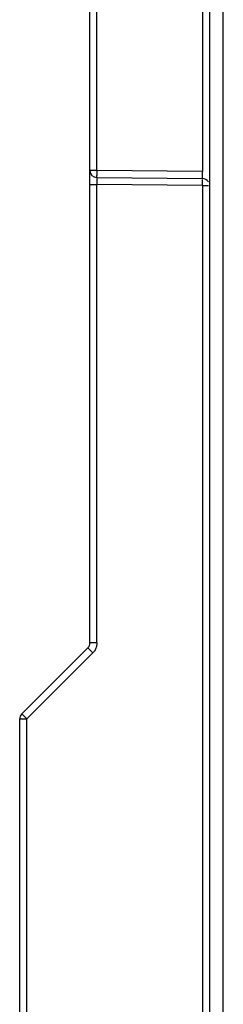
# Model space of a CAD drawing. Units: millimetres. Extents: x 0 to 432, y 0 to 297.
# Drawn here: x 332 to 334, y 145 to 157 of the extents above; entities that cross this region are included whole.
import ezdxf

# ---------------------------------------------------------------- set-up
doc = ezdxf.new("R2010")
doc.units = ezdxf.units.MM
doc.header["$LTSCALE"] = 23.1
doc.layers.add('INTF_1', color=7, linetype='CONTINUOUS')

msp = doc.modelspace()

# ---------------------------------------------------------------- linework, layer by layer
at = {"layer": 'INTF_1', "color": 6, "linetype": 'CONTINUOUS'}
for p, q in [((334.05, 225.9252), (334.05, 130.7634)), ((332.5625, 155.4514), (332.5625, 158.3297)), ((332.5625, 149.5604), (332.5625, 155.4454)), ((332.6492, 155.3639), (333.9632, 155.3524)), ((331.7131, 148.6748), (332.5368, 149.4985)), ((331.6875, 131.834), (331.6875, 148.6129))]:
    msp.add_line(p, q, dxfattribs=at)
at = {"layer": 'INTF_1', "color": 9, "linetype": 'CONTINUOUS'}
for p, q in [((334.2234, 130.7634), (334.2234, 226.0127)), ((332.6492, 155.4514), (332.6492, 157.7019)), ((333.9632, 157.7134), (333.9632, 155.4399)), ((332.6492, 155.4514), (332.5625, 155.4514)), ((333.9632, 155.4399), (332.6492, 155.4514)), ((332.6489, 155.3519), (332.6489, 155.32)), ((332.5625, 155.2764), (332.6492, 155.2764)), ((333.9632, 155.2649), (332.6492, 155.2764)), ((332.6492, 149.5604), (332.6492, 155.2764)), ((333.9632, 155.2649), (334.0382, 155.2649)), ((333.9632, 155.2649), (333.9632, 142.4184)), ((332.6492, 149.5604), (332.5625, 149.5604)), ((332.5979, 149.4367), (331.7742, 148.6129)), ((331.6875, 148.6129), (331.7742, 148.6129)), ((331.7214, 148.6661), (331.7131, 148.6748)), ((331.7742, 148.6129), (331.7214, 148.6661)), ((331.7742, 134.2443), (331.7742, 148.6129))]:
    msp.add_line(p, q, dxfattribs=at)
at = {"layer": 'INTF_1', "color": 6, "linetype": 'CONTINUOUS'}
for centre, start, end in [((332.65, 155.4514), 180, 269.5), ((333.9625, 155.2649), 30.70953, 89.5), ((332.475, 149.5604), 315, 360), ((331.775, 148.6129), 135, 180)]:
    msp.add_arc(centre, 0.0875, start, end, dxfattribs=at)
at = {"layer": 'INTF_1', "color": 9, "linetype": 'CONTINUOUS'}
for centre, radius, start, end in [((342.3592, 155.3665), 9.7104, 179.49902, 179.62988), ((325.6099, 155.3652), 8.3536, 0.21342, 0.51259), ((338.5352, 155.3875), 5.8863, 179.59368, 179.98002), ((341.0025, 155.3511), 8.3536, 180.21342, 180.51259), ((328.0772, 155.3288), 5.8863, 359.59368, 359.98002), ((331.9101, 155.3283), 2.0535, 359.9576, 0.34558), ((324.2532, 155.3498), 9.7104, 359.49902, 359.62988), ((341.5108, 158.3495), 12.6046, 224.79743, 225.00005)]:
    msp.add_arc(centre, radius, start, end, dxfattribs=at)
for points, knots in [([(332.6492, 155.3639), (332.6491, 155.3639), (332.6492, 155.3648), (332.649, 155.3657), (332.649, 155.368), (332.6489, 155.3708), (332.6489, 155.3745), (332.6489, 155.3808), (332.6489, 155.3859), (332.6489, 155.3895)], [0, 0, 0, 0, 0.0167355, 0.0659524, 0.1473217, 0.2601519, 0.4033565, 0.5757504, 1, 1, 1, 1]), ([(333.9632, 155.3524), (333.9633, 155.3524), (333.9632, 155.3528), (333.9634, 155.3533), (333.9634, 155.3544), (333.9634, 155.3564), (333.9635, 155.3599), (333.9635, 155.365), (333.9635, 155.3713), (333.9635, 155.3819), (333.9635, 155.3903), (333.9635, 155.3963)], [0, 0, 0, 0, 0.0048308, 0.0187614, 0.0415501, 0.0728885, 0.1599487, 0.277398, 0.4226832, 0.5932493, 1, 1, 1, 1]), ([(332.6492, 149.5604), (332.6491, 149.5452), (332.6452, 149.5146), (332.6334, 149.4861), (332.6258, 149.4729)], [0, 0, 0, 0, 0.5000012, 1, 1, 1, 1]), ([(332.5368, 149.4985), (332.5368, 149.4985), (332.5371, 149.4983), (332.5373, 149.4979), (332.538, 149.4973), (332.5392, 149.4959), (332.5414, 149.4937), (332.5447, 149.4903), (332.5489, 149.486), (332.5563, 149.4785), (332.5622, 149.4725), (332.5665, 149.4682)], [0, 0, 0, 0, 0.0042044, 0.0165883, 0.0371031, 0.0656715, 0.1466451, 0.2588564, 0.4016485, 0.5743638, 1, 1, 1, 1])]:
    msp.add_open_spline(points, degree=3, knots=knots, dxfattribs=at)
msp.add_open_spline([(332.6258, 149.4729), (332.6181, 149.4597), (332.6087, 149.4475), (332.5979, 149.4367)], degree=3, dxfattribs=at)

doc.saveas('drawing.dxf')
